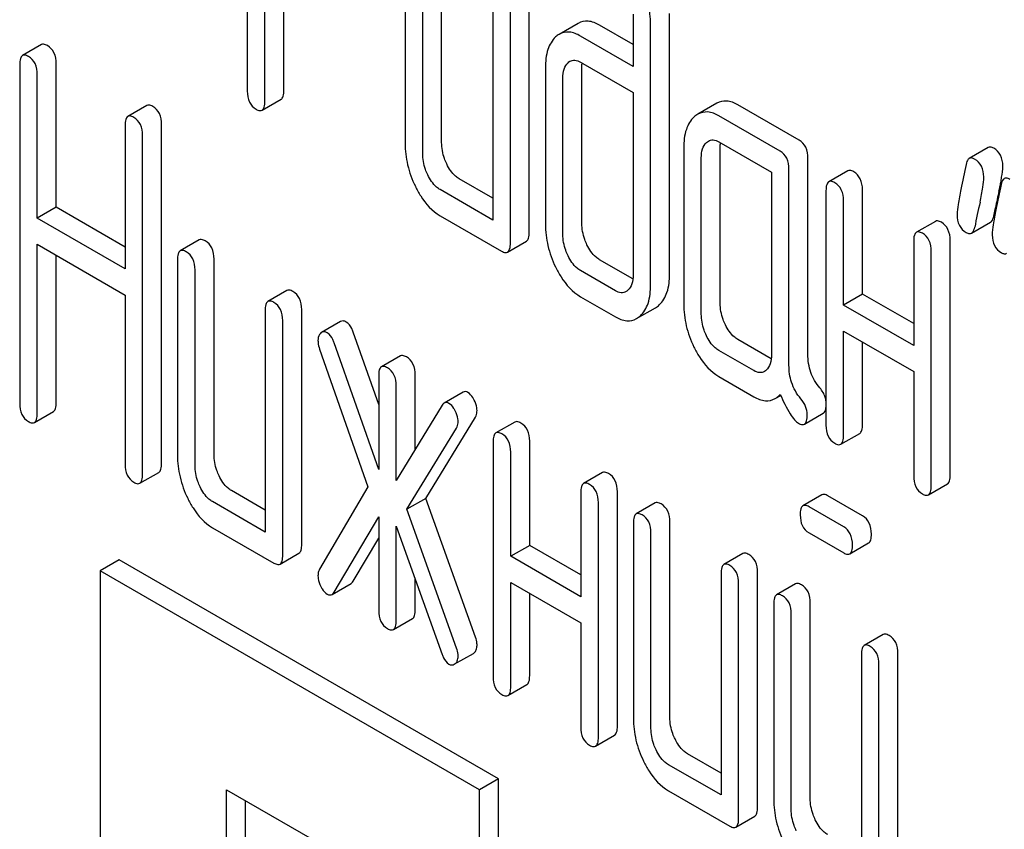
# Model space of a CAD drawing. Units: millimetres. Extents: x 0 to 4200, y 0 to 2970.
# Drawn here: x 3218 to 3229, y 1100 to 1109 of the extents above; entities that cross this region are included whole.
import ezdxf

# ---------------------------------------------------------------- set-up
doc = ezdxf.new("R2010")
doc.units = ezdxf.units.MM
doc.header["$LTSCALE"] = 231
doc.layers.get('0').update_dxf_attribs({"linetype": 'CONTINUOUS'})

msp = doc.modelspace()

# ---------------------------------------------------------------- linework, layer by layer
at = {"color": 7, "linetype": 'Continuous'}
for p, q in [((3220.765, 1112.131), (3220.765, 1108.343)), ((3222.531, 1109.947), (3222.531, 1107.758)), ((3222.939, 1107.767), (3222.939, 1109.956)), ((3220.961, 1108.229), (3220.961, 1109.834)), ((3222.727, 1107.645), (3222.727, 1109.834)), ((3221.173, 1108.352), (3221.173, 1109.712)), ((3223.512, 1109.381), (3223.512, 1106.9)), ((3223.92, 1106.763), (3223.92, 1109.39)), ((3223.708, 1106.641), (3223.708, 1109.267)), ((3225.081, 1109.204), (3225.081, 1108.62)), ((3225.489, 1106.295), (3225.489, 1109.213)), ((3224.466, 1109.101), (3224.254, 1108.978)), ((3225.081, 1108.865), (3224.707, 1109.082)), ((3225.277, 1106.173), (3225.277, 1109.091)), ((3225.081, 1108.62), (3224.494, 1108.959)), ((3218.462, 1108.863), (3218.25, 1108.741)), ((3224.494, 1108.667), (3225.081, 1108.329)), ((3218.219, 1108.641), (3218.219, 1104.847)), ((3218.627, 1107.042), (3218.627, 1108.65)), ((3224.1, 1108.603), (3224.1, 1106.852)), ((3224.508, 1106.861), (3224.508, 1108.612)), ((3218.415, 1106.919), (3218.415, 1108.527)), ((3224.296, 1106.739), (3224.296, 1108.49)), ((3225.081, 1108.329), (3225.081, 1106.286)), ((3220.93, 1108.129), (3221.143, 1108.252)), ((3219.641, 1108.183), (3219.429, 1108.06)), ((3226.017, 1108.207), (3225.805, 1108.084)), ((3226.939, 1107.793), (3226.252, 1108.189)), ((3226.727, 1107.67), (3226.04, 1108.067)), ((3219.398, 1107.96), (3219.398, 1106.352)), ((3219.806, 1104.176), (3219.806, 1107.969)), ((3219.594, 1104.053), (3219.594, 1107.847)), ((3226.04, 1107.775), (3226.629, 1107.435)), ((3225.648, 1107.709), (3225.648, 1105.959)), ((3226.056, 1105.968), (3226.056, 1107.719)), ((3229.054, 1107.712), (3228.841, 1107.589)), ((3225.844, 1105.845), (3225.844, 1107.596)), ((3227.037, 1105.396), (3227.037, 1107.59)), ((3226.825, 1105.273), (3226.825, 1107.468)), ((3227.482, 1107.451), (3227.27, 1107.329)), ((3223.512, 1107.145), (3223.135, 1107.362)), ((3226.629, 1107.435), (3226.629, 1105.392)), ((3223.512, 1106.9), (3222.923, 1107.24)), ((3227.239, 1107.229), (3227.239, 1104.602)), ((3227.647, 1106.071), (3227.647, 1107.238)), ((3227.435, 1105.948), (3227.435, 1107.115)), ((3218.627, 1107.042), (3218.415, 1106.919)), ((3219.398, 1106.597), (3218.627, 1107.042)), ((3229.115, 1106.942), (3229.135, 1107.038)), ((3219.398, 1106.352), (3218.415, 1106.919)), ((3222.923, 1106.948), (3223.61, 1106.552)), ((3228.463, 1106.885), (3228.251, 1106.763)), ((3228.867, 1106.753), (3229.079, 1106.876)), ((3220.227, 1106.677), (3220.015, 1106.554)), ((3228.628, 1104.045), (3228.628, 1106.672)), ((3218.415, 1104.734), (3218.415, 1106.628)), ((3218.415, 1106.628), (3219.398, 1106.06)), ((3223.677, 1106.541), (3223.889, 1106.663)), ((3228.22, 1106.662), (3228.22, 1105.495)), ((3218.627, 1104.856), (3218.627, 1106.505)), ((3219.984, 1106.454), (3219.984, 1104.265)), ((3220.393, 1104.275), (3220.393, 1106.463)), ((3225.078, 1106.24), (3224.707, 1106.455)), ((3228.416, 1103.923), (3228.416, 1106.549)), ((3220.181, 1104.152), (3220.181, 1106.341)), ((3224.883, 1106.108), (3224.494, 1106.333)), ((3219.398, 1106.06), (3219.398, 1104.166)), ((3221.208, 1106.11), (3220.996, 1105.988)), ((3224.494, 1106.041), (3224.883, 1105.817)), ((3227.647, 1106.071), (3227.435, 1105.948)), ((3228.22, 1105.74), (3227.647, 1106.071)), ((3225.12, 1105.796), (3225.332, 1105.918)), ((3228.22, 1105.495), (3227.435, 1105.948)), ((3220.965, 1105.888), (3220.965, 1103.407)), ((3221.374, 1103.271), (3221.374, 1105.897)), ((3221.161, 1103.148), (3221.161, 1105.774)), ((3221.807, 1105.763), (3221.595, 1105.641)), ((3221.595, 1105.641), (3221.587, 1105.635)), ((3222.235, 1104.835), (3221.95, 1105.646)), ((3227.435, 1104.489), (3227.435, 1105.656)), ((3227.435, 1105.656), (3228.22, 1105.203)), ((3222.235, 1104.107), (3221.738, 1105.523)), ((3226.626, 1105.347), (3226.252, 1105.563)), ((3227.647, 1104.612), (3227.647, 1105.534)), ((3221.573, 1105.455), (3222.115, 1103.911)), ((3222.478, 1105.378), (3222.265, 1105.255)), ((3226.433, 1105.214), (3226.04, 1105.44)), ((3222.235, 1105.155), (3222.235, 1104.107)), ((3222.643, 1104.333), (3222.643, 1105.164)), ((3226.04, 1105.148), (3226.433, 1104.922)), ((3228.22, 1105.203), (3228.22, 1104.036)), ((3222.431, 1103.985), (3222.431, 1105.042)), ((3223.18, 1104.973), (3222.968, 1104.851)), ((3226.67, 1104.901), (3226.732, 1104.936)), ((3222.945, 1104.827), (3222.431, 1103.985)), ((3218.384, 1104.633), (3218.596, 1104.756)), ((3222.761, 1103.783), (3223.318, 1104.693)), ((3226.997, 1104.615), (3227.209, 1104.737)), ((3223.759, 1104.638), (3223.546, 1104.516)), ((3222.548, 1103.661), (3223.106, 1104.57)), ((3227.404, 1104.389), (3227.616, 1104.511)), ((3223.516, 1104.415), (3223.516, 1101.789)), ((3223.924, 1103.257), (3223.924, 1104.425)), ((3223.712, 1103.135), (3223.712, 1104.302)), ((3219.563, 1103.953), (3219.775, 1104.075)), ((3224.739, 1104.072), (3224.527, 1103.949)), ((3228.385, 1103.822), (3228.597, 1103.945)), ((3220.965, 1103.652), (3220.589, 1103.87)), ((3222.115, 1103.911), (3221.573, 1102.992)), ((3224.496, 1103.849), (3224.496, 1102.682)), ((3224.905, 1101.232), (3224.905, 1103.858)), ((3227.194, 1103.822), (3226.981, 1103.7)), ((3227.649, 1103.587), (3227.261, 1103.811)), ((3220.965, 1103.407), (3220.377, 1103.747)), ((3222.761, 1103.783), (3222.548, 1103.661)), ((3223.318, 1102.23), (3222.761, 1103.783)), ((3224.693, 1101.109), (3224.693, 1103.736)), ((3225.328, 1103.732), (3225.116, 1103.61)), ((3223.106, 1102.107), (3222.548, 1103.661)), ((3227.437, 1103.465), (3227.049, 1103.689)), ((3221.738, 1102.733), (3222.235, 1103.576)), ((3222.235, 1103.576), (3222.235, 1102.529)), ((3225.085, 1103.509), (3225.085, 1101.321)), ((3225.493, 1101.33), (3225.493, 1103.519)), ((3220.377, 1103.455), (3221.063, 1103.059)), ((3222.431, 1102.415), (3222.431, 1103.472)), ((3222.431, 1103.472), (3222.945, 1102.037)), ((3225.281, 1101.207), (3225.281, 1103.396)), ((3227.049, 1103.397), (3227.437, 1103.173)), ((3221.95, 1102.856), (3222.235, 1103.338)), ((3223.924, 1103.257), (3223.712, 1103.135)), ((3224.496, 1102.927), (3223.924, 1103.257)), ((3227.504, 1103.162), (3227.716, 1103.284)), ((3221.131, 1103.048), (3221.343, 1103.17)), ((3226.309, 1103.166), (3226.097, 1103.043)), ((3219.331, 1103.094), (3219.119, 1102.972)), ((3223.574, 1100.645), (3219.331, 1103.094)), ((3224.496, 1102.682), (3223.712, 1103.135)), ((3219.119, 1102.972), (3219.119, 1088.275)), ((3223.361, 1100.522), (3219.119, 1102.972)), ((3226.066, 1102.943), (3226.066, 1100.463)), ((3226.474, 1100.326), (3226.474, 1102.952)), ((3221.714, 1102.707), (3221.926, 1102.83)), ((3222.643, 1102.538), (3222.643, 1102.88)), ((3223.712, 1101.676), (3223.712, 1102.843)), ((3223.712, 1102.843), (3224.496, 1102.39)), ((3226.262, 1100.203), (3226.262, 1102.83)), ((3226.897, 1102.826), (3226.685, 1102.704)), ((3223.924, 1101.798), (3223.924, 1102.721)), ((3226.654, 1102.603), (3226.654, 1100.415)), ((3227.063, 1100.424), (3227.063, 1102.612)), ((3226.85, 1100.301), (3226.85, 1102.49)), ((3222.4, 1102.315), (3222.612, 1102.437)), ((3224.496, 1102.39), (3224.496, 1101.223)), ((3227.878, 1102.26), (3227.666, 1102.137)), ((3223.081, 1101.926), (3223.294, 1102.048)), ((3223.294, 1102.048), (3223.303, 1102.055)), ((3228.043, 1099.42), (3228.043, 1102.046)), ((3227.635, 1102.037), (3227.635, 1099.557)), ((3223.081, 1101.926), (3223.091, 1101.933)), ((3227.831, 1099.297), (3227.831, 1101.924)), ((3223.681, 1101.575), (3223.893, 1101.698)), ((3224.662, 1101.009), (3224.874, 1101.132)), ((3226.066, 1100.708), (3225.689, 1100.925)), ((3226.066, 1100.463), (3225.477, 1100.802)), ((3223.574, 1100.645), (3223.361, 1100.522)), ((3223.574, 1085.948), (3223.574, 1100.645)), ((3220.533, 1095.623), (3220.533, 1100.522)), ((3220.533, 1100.522), (3221.947, 1099.706)), ((3223.361, 1085.825), (3223.361, 1100.522)), ((3225.477, 1100.511), (3226.164, 1100.114)), ((3220.745, 1095.746), (3220.745, 1100.4)), ((3226.231, 1100.103), (3226.443, 1100.226))]:
    msp.add_line(p, q, dxfattribs=at)
for centre, radius, start, end in [((3224.89, 1108.618), 0.381, 173.9869, 176.0843), ((3246.737, 1103.365), 17.982, 167.6091, 168.2121), ((3225.805, 1107.966), 3.45, 347.5634, 348.3897), ((3226.495, 1107.825), 2.746, 348.3823, 349.4261), ((3249.948, 1102.506), 21.483, 167.6504, 168.4172)]:
    msp.add_arc(centre, radius, start, end, dxfattribs=at)
for points, knots in [([(3225.277, 1109.091), (3225.277, 1109.13), (3225.267, 1109.295), (3225.215, 1109.456), (3225.16, 1109.568)], [0, 0, 0, 0, 0.240528, 1, 1, 1, 1]), ([(3224.707, 1109.082), (3224.667, 1109.104), (3224.587, 1109.138), (3224.499, 1109.12), (3224.466, 1109.101)], [0, 0, 0, 0, 0.543452, 1, 1, 1, 1]), ([(3224.494, 1108.959), (3224.455, 1108.982), (3224.375, 1109.016), (3224.287, 1108.997), (3224.254, 1108.978)], [0, 0, 0, 0, 0.543452, 1, 1, 1, 1]), ([(3224.214, 1108.949), (3224.174, 1108.912), (3224.11, 1108.798), (3224.1, 1108.673), (3224.1, 1108.603)], [0, 0, 0, 0, 0.438435, 1, 1, 1, 1]), ([(3218.529, 1108.852), (3218.522, 1108.856), (3218.503, 1108.867), (3218.475, 1108.871), (3218.462, 1108.863)], [0, 0, 0, 0, 0.327896, 1, 1, 1, 1]), ([(3218.627, 1108.65), (3218.627, 1108.692), (3218.616, 1108.772), (3218.56, 1108.834), (3218.529, 1108.852)], [0, 0, 0, 0, 0.538333, 1, 1, 1, 1]), ([(3218.25, 1108.741), (3218.238, 1108.734), (3218.22, 1108.698), (3218.219, 1108.663), (3218.219, 1108.641)], [0, 0, 0, 0, 0.38345, 1, 1, 1, 1]), ([(3218.317, 1108.73), (3218.31, 1108.734), (3218.29, 1108.744), (3218.263, 1108.749), (3218.25, 1108.741)], [0, 0, 0, 0, 0.327896, 1, 1, 1, 1]), ([(3218.415, 1108.527), (3218.415, 1108.569), (3218.404, 1108.65), (3218.348, 1108.712), (3218.317, 1108.73)], [0, 0, 0, 0, 0.538333, 1, 1, 1, 1]), ([(3224.296, 1108.49), (3224.296, 1108.524), (3224.301, 1108.586), (3224.333, 1108.642), (3224.353, 1108.661)], [0, 0, 0, 0, 0.54773, 1, 1, 1, 1]), ([(3224.374, 1108.677), (3224.39, 1108.686), (3224.434, 1108.696), (3224.474, 1108.679), (3224.494, 1108.667)], [0, 0, 0, 0, 0.448888, 1, 1, 1, 1]), ([(3220.765, 1108.343), (3220.765, 1108.301), (3220.774, 1108.219), (3220.832, 1108.158), (3220.863, 1108.14)], [0, 0, 0, 0, 0.539316, 1, 1, 1, 1]), ([(3221.143, 1108.252), (3221.154, 1108.258), (3221.173, 1108.294), (3221.173, 1108.33), (3221.173, 1108.352)], [0, 0, 0, 0, 0.379508, 1, 1, 1, 1]), ([(3220.93, 1108.129), (3220.942, 1108.136), (3220.96, 1108.172), (3220.961, 1108.207), (3220.961, 1108.229)], [0, 0, 0, 0, 0.379508, 1, 1, 1, 1]), ([(3226.252, 1108.189), (3226.214, 1108.211), (3226.135, 1108.244), (3226.049, 1108.226), (3226.017, 1108.207)], [0, 0, 0, 0, 0.541524, 1, 1, 1, 1]), ([(3219.708, 1108.172), (3219.701, 1108.175), (3219.682, 1108.186), (3219.654, 1108.19), (3219.641, 1108.183)], [0, 0, 0, 0, 0.327896, 1, 1, 1, 1]), ([(3219.806, 1107.969), (3219.806, 1108.011), (3219.795, 1108.092), (3219.739, 1108.154), (3219.708, 1108.172)], [0, 0, 0, 0, 0.538333, 1, 1, 1, 1]), ([(3220.863, 1108.14), (3220.87, 1108.136), (3220.89, 1108.126), (3220.917, 1108.121), (3220.93, 1108.129)], [0, 0, 0, 0, 0.325073, 1, 1, 1, 1]), ([(3226.04, 1108.067), (3226.002, 1108.089), (3225.923, 1108.122), (3225.837, 1108.103), (3225.805, 1108.084)], [0, 0, 0, 0, 0.541524, 1, 1, 1, 1]), ([(3219.429, 1108.06), (3219.417, 1108.053), (3219.399, 1108.018), (3219.398, 1107.982), (3219.398, 1107.96)], [0, 0, 0, 0, 0.38345, 1, 1, 1, 1]), ([(3219.496, 1108.049), (3219.489, 1108.053), (3219.469, 1108.064), (3219.442, 1108.068), (3219.429, 1108.06)], [0, 0, 0, 0, 0.327896, 1, 1, 1, 1]), ([(3219.594, 1107.847), (3219.594, 1107.889), (3219.583, 1107.969), (3219.527, 1108.031), (3219.496, 1108.049)], [0, 0, 0, 0, 0.538333, 1, 1, 1, 1]), ([(3225.764, 1108.054), (3225.723, 1108.017), (3225.659, 1107.904), (3225.648, 1107.778), (3225.648, 1107.709)], [0, 0, 0, 0, 0.444025, 1, 1, 1, 1]), ([(3225.923, 1107.784), (3225.939, 1107.793), (3225.981, 1107.803), (3226.021, 1107.786), (3226.04, 1107.775)], [0, 0, 0, 0, 0.448654, 1, 1, 1, 1]), ([(3227.037, 1107.59), (3227.037, 1107.632), (3227.026, 1107.713), (3226.97, 1107.775), (3226.939, 1107.793)], [0, 0, 0, 0, 0.538334, 1, 1, 1, 1]), ([(3222.531, 1107.758), (3222.531, 1107.677), (3222.55, 1107.511), (3222.608, 1107.354), (3222.645, 1107.278)], [0, 0, 0, 0, 0.490734, 1, 1, 1, 1]), ([(3222.996, 1107.527), (3222.986, 1107.547), (3222.954, 1107.623), (3222.939, 1107.707), (3222.939, 1107.767)], [0, 0, 0, 0, 0.263589, 1, 1, 1, 1]), ([(3225.844, 1107.596), (3225.844, 1107.63), (3225.849, 1107.692), (3225.88, 1107.749), (3225.901, 1107.768)], [0, 0, 0, 0, 0.54773, 1, 1, 1, 1]), ([(3226.825, 1107.468), (3226.825, 1107.51), (3226.814, 1107.59), (3226.758, 1107.652), (3226.727, 1107.67)], [0, 0, 0, 0, 0.538334, 1, 1, 1, 1]), ([(3229.115, 1107.704), (3229.109, 1107.707), (3229.091, 1107.717), (3229.066, 1107.719), (3229.054, 1107.712)], [0, 0, 0, 0, 0.314894, 1, 1, 1, 1]), ([(3229.217, 1107.505), (3229.217, 1107.546), (3229.204, 1107.626), (3229.146, 1107.686), (3229.115, 1107.704)], [0, 0, 0, 0, 0.528563, 1, 1, 1, 1]), ([(3222.784, 1107.405), (3222.774, 1107.425), (3222.742, 1107.501), (3222.727, 1107.585), (3222.727, 1107.645)], [0, 0, 0, 0, 0.269171, 1, 1, 1, 1]), ([(3228.841, 1107.589), (3228.837, 1107.587), (3228.818, 1107.57), (3228.811, 1107.543), (3228.807, 1107.523)], [0, 0, 0, 0, 0.194454, 1, 1, 1, 1]), ([(3228.902, 1107.581), (3228.897, 1107.585), (3228.878, 1107.594), (3228.854, 1107.597), (3228.841, 1107.589)], [0, 0, 0, 0, 0.314894, 1, 1, 1, 1]), ([(3229.004, 1107.382), (3229.004, 1107.423), (3228.992, 1107.504), (3228.934, 1107.563), (3228.902, 1107.581)], [0, 0, 0, 0, 0.528563, 1, 1, 1, 1]), ([(3223.135, 1107.362), (3223.121, 1107.37), (3223.062, 1107.413), (3223.021, 1107.476), (3222.996, 1107.527)], [0, 0, 0, 0, 0.221223, 1, 1, 1, 1]), ([(3227.549, 1107.44), (3227.543, 1107.444), (3227.523, 1107.455), (3227.495, 1107.459), (3227.482, 1107.451)], [0, 0, 0, 0, 0.327895, 1, 1, 1, 1]), ([(3227.647, 1107.238), (3227.647, 1107.28), (3227.636, 1107.36), (3227.58, 1107.422), (3227.549, 1107.44)], [0, 0, 0, 0, 0.538334, 1, 1, 1, 1]), ([(3229.194, 1107.321), (3229.198, 1107.34), (3229.208, 1107.401), (3229.217, 1107.462), (3229.217, 1107.505)], [0, 0, 0, 0, 0.30947, 1, 1, 1, 1]), ([(3222.923, 1107.24), (3222.909, 1107.248), (3222.849, 1107.291), (3222.808, 1107.354), (3222.784, 1107.405)], [0, 0, 0, 0, 0.227937, 1, 1, 1, 1]), ([(3227.337, 1107.318), (3227.33, 1107.322), (3227.31, 1107.332), (3227.283, 1107.337), (3227.27, 1107.329)], [0, 0, 0, 0, 0.327895, 1, 1, 1, 1]), ([(3228.962, 1107.101), (3228.975, 1107.156), (3228.993, 1107.249), (3229.004, 1107.344), (3229.004, 1107.382)], [0, 0, 0, 0, 0.597416, 1, 1, 1, 1]), ([(3229.234, 1107.363), (3229.23, 1107.36), (3229.21, 1107.343), (3229.203, 1107.317), (3229.199, 1107.297)], [0, 0, 0, 0, 0.194456, 1, 1, 1, 1]), ([(3229.295, 1107.355), (3229.289, 1107.358), (3229.271, 1107.368), (3229.246, 1107.37), (3229.234, 1107.363)], [0, 0, 0, 0, 0.314893, 1, 1, 1, 1]), ([(3222.645, 1107.278), (3222.663, 1107.241), (3222.731, 1107.114), (3222.833, 1107), (3222.923, 1106.948)], [0, 0, 0, 0, 0.286851, 1, 1, 1, 1]), ([(3227.27, 1107.329), (3227.258, 1107.322), (3227.24, 1107.286), (3227.239, 1107.251), (3227.239, 1107.229)], [0, 0, 0, 0, 0.38345, 1, 1, 1, 1]), ([(3227.435, 1107.115), (3227.435, 1107.157), (3227.424, 1107.238), (3227.368, 1107.3), (3227.337, 1107.318)], [0, 0, 0, 0, 0.538334, 1, 1, 1, 1]), ([(3228.747, 1107.242), (3228.736, 1107.186), (3228.718, 1107.093), (3228.706, 1106.998), (3228.706, 1106.959)], [0, 0, 0, 0, 0.598206, 1, 1, 1, 1]), ([(3229.14, 1107.015), (3229.128, 1106.96), (3229.11, 1106.866), (3229.099, 1106.771), (3229.099, 1106.733)], [0, 0, 0, 0, 0.598206, 1, 1, 1, 1]), ([(3228.53, 1106.874), (3228.523, 1106.878), (3228.503, 1106.888), (3228.476, 1106.893), (3228.463, 1106.885)], [0, 0, 0, 0, 0.327896, 1, 1, 1, 1]), ([(3228.706, 1106.959), (3228.706, 1106.919), (3228.718, 1106.838), (3228.776, 1106.779), (3228.808, 1106.76)], [0, 0, 0, 0, 0.525556, 1, 1, 1, 1]), ([(3229.079, 1106.876), (3229.084, 1106.878), (3229.103, 1106.895), (3229.111, 1106.922), (3229.115, 1106.942)], [0, 0, 0, 0, 0.193912, 1, 1, 1, 1]), ([(3224.1, 1106.852), (3224.1, 1106.772), (3224.12, 1106.607), (3224.177, 1106.451), (3224.213, 1106.375)], [0, 0, 0, 0, 0.488298, 1, 1, 1, 1]), ([(3224.565, 1106.621), (3224.556, 1106.641), (3224.523, 1106.717), (3224.508, 1106.801), (3224.508, 1106.861)], [0, 0, 0, 0, 0.263589, 1, 1, 1, 1]), ([(3228.628, 1106.672), (3228.628, 1106.714), (3228.617, 1106.794), (3228.561, 1106.856), (3228.53, 1106.874)], [0, 0, 0, 0, 0.538332, 1, 1, 1, 1]), ([(3228.867, 1106.753), (3228.872, 1106.756), (3228.891, 1106.773), (3228.899, 1106.799), (3228.903, 1106.82)], [0, 0, 0, 0, 0.193912, 1, 1, 1, 1]), ([(3220.295, 1106.666), (3220.288, 1106.67), (3220.268, 1106.68), (3220.241, 1106.685), (3220.227, 1106.677)], [0, 0, 0, 0, 0.327896, 1, 1, 1, 1]), ([(3223.889, 1106.663), (3223.901, 1106.67), (3223.919, 1106.705), (3223.92, 1106.741), (3223.92, 1106.763)], [0, 0, 0, 0, 0.379508, 1, 1, 1, 1]), ([(3224.353, 1106.499), (3224.343, 1106.519), (3224.311, 1106.595), (3224.296, 1106.679), (3224.296, 1106.739)], [0, 0, 0, 0, 0.269171, 1, 1, 1, 1]), ([(3228.251, 1106.763), (3228.239, 1106.756), (3228.221, 1106.72), (3228.22, 1106.685), (3228.22, 1106.662)], [0, 0, 0, 0, 0.383449, 1, 1, 1, 1]), ([(3228.318, 1106.752), (3228.311, 1106.755), (3228.291, 1106.766), (3228.264, 1106.77), (3228.251, 1106.763)], [0, 0, 0, 0, 0.327896, 1, 1, 1, 1]), ([(3228.416, 1106.549), (3228.416, 1106.591), (3228.405, 1106.672), (3228.349, 1106.734), (3228.318, 1106.752)], [0, 0, 0, 0, 0.538332, 1, 1, 1, 1]), ([(3228.808, 1106.76), (3228.818, 1106.755), (3228.838, 1106.745), (3228.86, 1106.749), (3228.867, 1106.753)], [0, 0, 0, 0, 0.564549, 1, 1, 1, 1]), ([(3229.099, 1106.733), (3229.099, 1106.692), (3229.11, 1106.611), (3229.169, 1106.552), (3229.201, 1106.534)], [0, 0, 0, 0, 0.525553, 1, 1, 1, 1]), ([(3220.083, 1106.543), (3220.076, 1106.547), (3220.056, 1106.558), (3220.029, 1106.562), (3220.015, 1106.554)], [0, 0, 0, 0, 0.327896, 1, 1, 1, 1]), ([(3220.393, 1106.463), (3220.393, 1106.505), (3220.382, 1106.586), (3220.326, 1106.648), (3220.295, 1106.666)], [0, 0, 0, 0, 0.538333, 1, 1, 1, 1]), ([(3223.677, 1106.541), (3223.689, 1106.547), (3223.707, 1106.583), (3223.708, 1106.619), (3223.708, 1106.641)], [0, 0, 0, 0, 0.379508, 1, 1, 1, 1]), ([(3224.707, 1106.455), (3224.693, 1106.463), (3224.632, 1106.506), (3224.59, 1106.57), (3224.565, 1106.621)], [0, 0, 0, 0, 0.220713, 1, 1, 1, 1]), ([(3220.015, 1106.554), (3220.003, 1106.547), (3219.985, 1106.512), (3219.984, 1106.476), (3219.984, 1106.454)], [0, 0, 0, 0, 0.38345, 1, 1, 1, 1]), ([(3220.181, 1106.341), (3220.181, 1106.383), (3220.17, 1106.463), (3220.114, 1106.525), (3220.083, 1106.543)], [0, 0, 0, 0, 0.538333, 1, 1, 1, 1]), ([(3223.61, 1106.552), (3223.616, 1106.548), (3223.636, 1106.537), (3223.663, 1106.533), (3223.677, 1106.541)], [0, 0, 0, 0, 0.325073, 1, 1, 1, 1]), ([(3224.494, 1106.333), (3224.48, 1106.341), (3224.42, 1106.384), (3224.378, 1106.448), (3224.353, 1106.499)], [0, 0, 0, 0, 0.22807, 1, 1, 1, 1]), ([(3229.201, 1106.534), (3229.211, 1106.528), (3229.23, 1106.519), (3229.252, 1106.522), (3229.26, 1106.527)], [0, 0, 0, 0, 0.564551, 1, 1, 1, 1]), ([(3224.213, 1106.375), (3224.232, 1106.337), (3224.301, 1106.208), (3224.404, 1106.093), (3224.494, 1106.041)], [0, 0, 0, 0, 0.287821, 1, 1, 1, 1]), ([(3225.081, 1106.286), (3225.081, 1106.252), (3225.076, 1106.188), (3225.043, 1106.132), (3225.022, 1106.113)], [0, 0, 0, 0, 0.547634, 1, 1, 1, 1]), ([(3225.374, 1105.949), (3225.414, 1105.987), (3225.478, 1106.1), (3225.489, 1106.226), (3225.489, 1106.295)], [0, 0, 0, 0, 0.439641, 1, 1, 1, 1]), ([(3225.162, 1105.827), (3225.202, 1105.864), (3225.266, 1105.977), (3225.277, 1106.103), (3225.277, 1106.173)], [0, 0, 0, 0, 0.439641, 1, 1, 1, 1]), ([(3221.276, 1106.099), (3221.269, 1106.103), (3221.249, 1106.114), (3221.222, 1106.118), (3221.208, 1106.11)], [0, 0, 0, 0, 0.327896, 1, 1, 1, 1]), ([(3221.374, 1105.897), (3221.374, 1105.939), (3221.363, 1106.02), (3221.307, 1106.081), (3221.276, 1106.099)], [0, 0, 0, 0, 0.538334, 1, 1, 1, 1]), ([(3225.002, 1106.098), (3224.986, 1106.088), (3224.942, 1106.079), (3224.903, 1106.097), (3224.883, 1106.108)], [0, 0, 0, 0, 0.447429, 1, 1, 1, 1]), ([(3220.996, 1105.988), (3220.984, 1105.981), (3220.966, 1105.945), (3220.965, 1105.91), (3220.965, 1105.888)], [0, 0, 0, 0, 0.38345, 1, 1, 1, 1]), ([(3221.063, 1105.977), (3221.057, 1105.981), (3221.037, 1105.991), (3221.01, 1105.996), (3220.996, 1105.988)], [0, 0, 0, 0, 0.327896, 1, 1, 1, 1]), ([(3221.161, 1105.774), (3221.161, 1105.816), (3221.151, 1105.897), (3221.095, 1105.959), (3221.063, 1105.977)], [0, 0, 0, 0, 0.538334, 1, 1, 1, 1]), ([(3225.648, 1105.959), (3225.648, 1105.877), (3225.667, 1105.711), (3225.725, 1105.554), (3225.762, 1105.478)], [0, 0, 0, 0, 0.490733, 1, 1, 1, 1]), ([(3226.113, 1105.728), (3226.104, 1105.747), (3226.071, 1105.823), (3226.056, 1105.907), (3226.056, 1105.968)], [0, 0, 0, 0, 0.263588, 1, 1, 1, 1]), ([(3224.883, 1105.817), (3224.922, 1105.794), (3225.001, 1105.759), (3225.088, 1105.777), (3225.12, 1105.796)], [0, 0, 0, 0, 0.544576, 1, 1, 1, 1]), ([(3225.901, 1105.605), (3225.891, 1105.625), (3225.859, 1105.701), (3225.844, 1105.785), (3225.844, 1105.845)], [0, 0, 0, 0, 0.269171, 1, 1, 1, 1]), ([(3221.872, 1105.758), (3221.861, 1105.764), (3221.84, 1105.773), (3221.816, 1105.768), (3221.807, 1105.763)], [0, 0, 0, 0, 0.537818, 1, 1, 1, 1]), ([(3221.95, 1105.646), (3221.946, 1105.659), (3221.928, 1105.701), (3221.9, 1105.742), (3221.872, 1105.758)], [0, 0, 0, 0, 0.299993, 1, 1, 1, 1]), ([(3226.252, 1105.563), (3226.238, 1105.571), (3226.179, 1105.613), (3226.138, 1105.677), (3226.113, 1105.728)], [0, 0, 0, 0, 0.221223, 1, 1, 1, 1]), ([(3221.587, 1105.635), (3221.581, 1105.63), (3221.561, 1105.607), (3221.556, 1105.574), (3221.556, 1105.55)], [0, 0, 0, 0, 0.223736, 1, 1, 1, 1]), ([(3221.66, 1105.636), (3221.649, 1105.642), (3221.628, 1105.651), (3221.604, 1105.646), (3221.595, 1105.641)], [0, 0, 0, 0, 0.537818, 1, 1, 1, 1]), ([(3221.738, 1105.523), (3221.734, 1105.536), (3221.716, 1105.578), (3221.688, 1105.619), (3221.66, 1105.636)], [0, 0, 0, 0, 0.299993, 1, 1, 1, 1]), ([(3226.04, 1105.44), (3226.026, 1105.449), (3225.966, 1105.491), (3225.925, 1105.555), (3225.901, 1105.605)], [0, 0, 0, 0, 0.227937, 1, 1, 1, 1]), ([(3221.556, 1105.55), (3221.556, 1105.542), (3221.557, 1105.51), (3221.565, 1105.478), (3221.573, 1105.455)], [0, 0, 0, 0, 0.232617, 1, 1, 1, 1]), ([(3225.762, 1105.478), (3225.78, 1105.441), (3225.849, 1105.314), (3225.951, 1105.2), (3226.04, 1105.148)], [0, 0, 0, 0, 0.28685, 1, 1, 1, 1]), ([(3222.545, 1105.367), (3222.538, 1105.37), (3222.518, 1105.381), (3222.491, 1105.385), (3222.478, 1105.378)], [0, 0, 0, 0, 0.327895, 1, 1, 1, 1]), ([(3222.643, 1105.164), (3222.643, 1105.206), (3222.632, 1105.287), (3222.576, 1105.349), (3222.545, 1105.367)], [0, 0, 0, 0, 0.538333, 1, 1, 1, 1]), ([(3226.629, 1105.392), (3226.629, 1105.358), (3226.624, 1105.295), (3226.591, 1105.238), (3226.57, 1105.219)], [0, 0, 0, 0, 0.547635, 1, 1, 1, 1]), ([(3227.17, 1105.02), (3227.127, 1105.071), (3227.056, 1105.19), (3227.037, 1105.327), (3227.037, 1105.396)], [0, 0, 0, 0, 0.492681, 1, 1, 1, 1]), ([(3222.265, 1105.255), (3222.253, 1105.248), (3222.235, 1105.213), (3222.235, 1105.177), (3222.235, 1105.155)], [0, 0, 0, 0, 0.38345, 1, 1, 1, 1]), ([(3222.333, 1105.244), (3222.326, 1105.248), (3222.306, 1105.259), (3222.279, 1105.263), (3222.265, 1105.255)], [0, 0, 0, 0, 0.327895, 1, 1, 1, 1]), ([(3222.431, 1105.042), (3222.431, 1105.084), (3222.42, 1105.164), (3222.364, 1105.226), (3222.333, 1105.244)], [0, 0, 0, 0, 0.538333, 1, 1, 1, 1]), ([(3226.958, 1104.898), (3226.912, 1104.952), (3226.843, 1105.073), (3226.825, 1105.209), (3226.825, 1105.273)], [0, 0, 0, 0, 0.526814, 1, 1, 1, 1]), ([(3226.55, 1105.204), (3226.534, 1105.195), (3226.491, 1105.185), (3226.452, 1105.202), (3226.433, 1105.214)], [0, 0, 0, 0, 0.448126, 1, 1, 1, 1]), ([(3227.239, 1104.876), (3227.237, 1104.889), (3227.226, 1104.941), (3227.197, 1104.989), (3227.17, 1105.02)], [0, 0, 0, 0, 0.239234, 1, 1, 1, 1]), ([(3223.233, 1104.969), (3223.225, 1104.974), (3223.207, 1104.982), (3223.187, 1104.977), (3223.18, 1104.973)], [0, 0, 0, 0, 0.540883, 1, 1, 1, 1]), ([(3223.303, 1104.884), (3223.299, 1104.894), (3223.281, 1104.926), (3223.256, 1104.956), (3223.233, 1104.969)], [0, 0, 0, 0, 0.299533, 1, 1, 1, 1]), ([(3226.433, 1104.922), (3226.472, 1104.899), (3226.551, 1104.865), (3226.638, 1104.882), (3226.67, 1104.901)], [0, 0, 0, 0, 0.545666, 1, 1, 1, 1]), ([(3226.67, 1104.901), (3226.675, 1104.904), (3226.696, 1104.917), (3226.714, 1104.934), (3226.727, 1104.948)], [0, 0, 0, 0, 0.23753, 1, 1, 1, 1]), ([(3226.727, 1104.948), (3226.76, 1104.873), (3226.807, 1104.773), (3226.881, 1104.667), (3226.916, 1104.634), (3226.933, 1104.624)], [0, 0, 0, 0, 0.633268, 0.84718, 1, 1, 1, 1]), ([(3218.219, 1104.847), (3218.219, 1104.805), (3218.228, 1104.723), (3218.286, 1104.662), (3218.317, 1104.644)], [0, 0, 0, 0, 0.539317, 1, 1, 1, 1]), ([(3218.596, 1104.756), (3218.608, 1104.763), (3218.626, 1104.798), (3218.627, 1104.834), (3218.627, 1104.856)], [0, 0, 0, 0, 0.379508, 1, 1, 1, 1]), ([(3222.968, 1104.851), (3222.965, 1104.849), (3222.956, 1104.843), (3222.949, 1104.834), (3222.945, 1104.827)], [0, 0, 0, 0, 0.226509, 1, 1, 1, 1]), ([(3223.021, 1104.847), (3223.012, 1104.852), (3222.994, 1104.859), (3222.975, 1104.855), (3222.968, 1104.851)], [0, 0, 0, 0, 0.540883, 1, 1, 1, 1]), ([(3223.091, 1104.762), (3223.086, 1104.772), (3223.069, 1104.804), (3223.044, 1104.834), (3223.021, 1104.847)], [0, 0, 0, 0, 0.299533, 1, 1, 1, 1]), ([(3223.335, 1104.767), (3223.335, 1104.777), (3223.332, 1104.817), (3223.317, 1104.856), (3223.303, 1104.884)], [0, 0, 0, 0, 0.235736, 1, 1, 1, 1]), ([(3227.029, 1104.721), (3227.029, 1104.752), (3227.016, 1104.817), (3226.98, 1104.872), (3226.958, 1104.898)], [0, 0, 0, 0, 0.481885, 1, 1, 1, 1]), ([(3227.209, 1104.737), (3227.213, 1104.739), (3227.232, 1104.756), (3227.237, 1104.783), (3227.239, 1104.802)], [0, 0, 0, 0, 0.192927, 1, 1, 1, 1]), ([(3218.384, 1104.633), (3218.396, 1104.64), (3218.414, 1104.676), (3218.415, 1104.711), (3218.415, 1104.734)], [0, 0, 0, 0, 0.379508, 1, 1, 1, 1]), ([(3223.123, 1104.645), (3223.123, 1104.654), (3223.12, 1104.695), (3223.105, 1104.734), (3223.091, 1104.762)], [0, 0, 0, 0, 0.235736, 1, 1, 1, 1]), ([(3223.318, 1104.693), (3223.321, 1104.698), (3223.332, 1104.721), (3223.335, 1104.747), (3223.335, 1104.767)], [0, 0, 0, 0, 0.22752, 1, 1, 1, 1]), ([(3226.997, 1104.615), (3227.009, 1104.622), (3227.028, 1104.659), (3227.029, 1104.697), (3227.029, 1104.721)], [0, 0, 0, 0, 0.377579, 1, 1, 1, 1]), ([(3218.317, 1104.644), (3218.323, 1104.641), (3218.343, 1104.63), (3218.371, 1104.626), (3218.384, 1104.633)], [0, 0, 0, 0, 0.325073, 1, 1, 1, 1]), ([(3223.106, 1104.57), (3223.109, 1104.575), (3223.12, 1104.599), (3223.123, 1104.625), (3223.123, 1104.645)], [0, 0, 0, 0, 0.22752, 1, 1, 1, 1]), ([(3223.826, 1104.627), (3223.819, 1104.631), (3223.799, 1104.641), (3223.772, 1104.646), (3223.759, 1104.638)], [0, 0, 0, 0, 0.327896, 1, 1, 1, 1]), ([(3223.924, 1104.425), (3223.924, 1104.467), (3223.913, 1104.547), (3223.857, 1104.609), (3223.826, 1104.627)], [0, 0, 0, 0, 0.538334, 1, 1, 1, 1]), ([(3226.933, 1104.624), (3226.939, 1104.621), (3226.958, 1104.611), (3226.984, 1104.607), (3226.997, 1104.615)], [0, 0, 0, 0, 0.320914, 1, 1, 1, 1]), ([(3227.239, 1104.602), (3227.239, 1104.56), (3227.248, 1104.479), (3227.306, 1104.418), (3227.337, 1104.4)], [0, 0, 0, 0, 0.539317, 1, 1, 1, 1]), ([(3227.616, 1104.511), (3227.628, 1104.518), (3227.646, 1104.554), (3227.647, 1104.589), (3227.647, 1104.612)], [0, 0, 0, 0, 0.379509, 1, 1, 1, 1]), ([(3223.546, 1104.516), (3223.534, 1104.509), (3223.516, 1104.473), (3223.516, 1104.438), (3223.516, 1104.415)], [0, 0, 0, 0, 0.38345, 1, 1, 1, 1]), ([(3223.614, 1104.505), (3223.607, 1104.508), (3223.587, 1104.519), (3223.56, 1104.523), (3223.546, 1104.516)], [0, 0, 0, 0, 0.327896, 1, 1, 1, 1]), ([(3223.712, 1104.302), (3223.712, 1104.344), (3223.701, 1104.425), (3223.645, 1104.487), (3223.614, 1104.505)], [0, 0, 0, 0, 0.538334, 1, 1, 1, 1]), ([(3227.404, 1104.389), (3227.416, 1104.396), (3227.434, 1104.431), (3227.435, 1104.467), (3227.435, 1104.489)], [0, 0, 0, 0, 0.379509, 1, 1, 1, 1]), ([(3227.337, 1104.4), (3227.344, 1104.396), (3227.363, 1104.385), (3227.391, 1104.381), (3227.404, 1104.389)], [0, 0, 0, 0, 0.325072, 1, 1, 1, 1]), ([(3219.984, 1104.265), (3219.984, 1104.184), (3220.004, 1104.018), (3220.061, 1103.861), (3220.098, 1103.785)], [0, 0, 0, 0, 0.490734, 1, 1, 1, 1]), ([(3220.45, 1104.035), (3220.44, 1104.054), (3220.408, 1104.13), (3220.393, 1104.214), (3220.393, 1104.275)], [0, 0, 0, 0, 0.263589, 1, 1, 1, 1]), ([(3219.398, 1104.166), (3219.398, 1104.124), (3219.407, 1104.043), (3219.465, 1103.982), (3219.496, 1103.964)], [0, 0, 0, 0, 0.539317, 1, 1, 1, 1]), ([(3219.775, 1104.075), (3219.787, 1104.082), (3219.805, 1104.118), (3219.806, 1104.153), (3219.806, 1104.176)], [0, 0, 0, 0, 0.379509, 1, 1, 1, 1]), ([(3220.237, 1103.912), (3220.228, 1103.932), (3220.195, 1104.008), (3220.181, 1104.092), (3220.181, 1104.152)], [0, 0, 0, 0, 0.269171, 1, 1, 1, 1]), ([(3219.563, 1103.953), (3219.575, 1103.96), (3219.593, 1103.995), (3219.594, 1104.031), (3219.594, 1104.053)], [0, 0, 0, 0, 0.379509, 1, 1, 1, 1]), ([(3220.589, 1103.87), (3220.575, 1103.878), (3220.515, 1103.92), (3220.474, 1103.984), (3220.45, 1104.035)], [0, 0, 0, 0, 0.221223, 1, 1, 1, 1]), ([(3224.807, 1104.061), (3224.8, 1104.065), (3224.78, 1104.075), (3224.753, 1104.08), (3224.739, 1104.072)], [0, 0, 0, 0, 0.327896, 1, 1, 1, 1]), ([(3224.905, 1103.858), (3224.905, 1103.9), (3224.894, 1103.981), (3224.838, 1104.043), (3224.807, 1104.061)], [0, 0, 0, 0, 0.538333, 1, 1, 1, 1]), ([(3228.22, 1104.036), (3228.22, 1103.994), (3228.229, 1103.912), (3228.287, 1103.851), (3228.318, 1103.833)], [0, 0, 0, 0, 0.539318, 1, 1, 1, 1]), ([(3228.597, 1103.945), (3228.609, 1103.952), (3228.627, 1103.987), (3228.628, 1104.023), (3228.628, 1104.045)], [0, 0, 0, 0, 0.379508, 1, 1, 1, 1]), ([(3219.496, 1103.964), (3219.502, 1103.96), (3219.522, 1103.949), (3219.55, 1103.945), (3219.563, 1103.953)], [0, 0, 0, 0, 0.325073, 1, 1, 1, 1]), ([(3224.527, 1103.949), (3224.515, 1103.942), (3224.497, 1103.907), (3224.496, 1103.871), (3224.496, 1103.849)], [0, 0, 0, 0, 0.38345, 1, 1, 1, 1]), ([(3224.594, 1103.938), (3224.588, 1103.942), (3224.568, 1103.953), (3224.541, 1103.957), (3224.527, 1103.949)], [0, 0, 0, 0, 0.327896, 1, 1, 1, 1]), ([(3224.693, 1103.736), (3224.693, 1103.778), (3224.682, 1103.858), (3224.626, 1103.92), (3224.594, 1103.938)], [0, 0, 0, 0, 0.538333, 1, 1, 1, 1]), ([(3228.385, 1103.822), (3228.397, 1103.829), (3228.415, 1103.865), (3228.416, 1103.9), (3228.416, 1103.923)], [0, 0, 0, 0, 0.379508, 1, 1, 1, 1]), ([(3220.377, 1103.747), (3220.362, 1103.755), (3220.303, 1103.798), (3220.262, 1103.862), (3220.237, 1103.912)], [0, 0, 0, 0, 0.227937, 1, 1, 1, 1]), ([(3227.261, 1103.811), (3227.254, 1103.815), (3227.234, 1103.826), (3227.207, 1103.83), (3227.194, 1103.822)], [0, 0, 0, 0, 0.327898, 1, 1, 1, 1]), ([(3228.318, 1103.833), (3228.324, 1103.83), (3228.344, 1103.819), (3228.371, 1103.815), (3228.385, 1103.822)], [0, 0, 0, 0, 0.325075, 1, 1, 1, 1]), ([(3220.098, 1103.785), (3220.116, 1103.748), (3220.185, 1103.621), (3220.287, 1103.507), (3220.377, 1103.455)], [0, 0, 0, 0, 0.286851, 1, 1, 1, 1]), ([(3225.395, 1103.721), (3225.389, 1103.725), (3225.369, 1103.735), (3225.341, 1103.74), (3225.328, 1103.732)], [0, 0, 0, 0, 0.327895, 1, 1, 1, 1]), ([(3225.493, 1103.519), (3225.493, 1103.56), (3225.482, 1103.641), (3225.426, 1103.703), (3225.395, 1103.721)], [0, 0, 0, 0, 0.538334, 1, 1, 1, 1]), ([(3226.981, 1103.7), (3226.969, 1103.693), (3226.951, 1103.657), (3226.951, 1103.622), (3226.951, 1103.599)], [0, 0, 0, 0, 0.38345, 1, 1, 1, 1]), ([(3227.049, 1103.689), (3227.042, 1103.693), (3227.022, 1103.703), (3226.995, 1103.708), (3226.981, 1103.7)], [0, 0, 0, 0, 0.327898, 1, 1, 1, 1]), ([(3225.116, 1103.61), (3225.104, 1103.603), (3225.086, 1103.567), (3225.085, 1103.531), (3225.085, 1103.509)], [0, 0, 0, 0, 0.38345, 1, 1, 1, 1]), ([(3225.183, 1103.599), (3225.176, 1103.602), (3225.156, 1103.613), (3225.129, 1103.617), (3225.116, 1103.61)], [0, 0, 0, 0, 0.327895, 1, 1, 1, 1]), ([(3225.281, 1103.396), (3225.281, 1103.438), (3225.27, 1103.519), (3225.214, 1103.581), (3225.183, 1103.599)], [0, 0, 0, 0, 0.538334, 1, 1, 1, 1]), ([(3226.951, 1103.599), (3226.951, 1103.557), (3226.96, 1103.476), (3227.017, 1103.415), (3227.049, 1103.397)], [0, 0, 0, 0, 0.539315, 1, 1, 1, 1]), ([(3227.747, 1103.384), (3227.747, 1103.426), (3227.736, 1103.507), (3227.68, 1103.569), (3227.649, 1103.587)], [0, 0, 0, 0, 0.538333, 1, 1, 1, 1]), ([(3227.535, 1103.262), (3227.535, 1103.304), (3227.524, 1103.385), (3227.468, 1103.447), (3227.437, 1103.465)], [0, 0, 0, 0, 0.538333, 1, 1, 1, 1]), ([(3227.716, 1103.284), (3227.728, 1103.291), (3227.746, 1103.326), (3227.747, 1103.362), (3227.747, 1103.384)], [0, 0, 0, 0, 0.379509, 1, 1, 1, 1]), ([(3221.343, 1103.17), (3221.355, 1103.177), (3221.373, 1103.213), (3221.374, 1103.248), (3221.374, 1103.271)], [0, 0, 0, 0, 0.379509, 1, 1, 1, 1]), ([(3227.504, 1103.162), (3227.516, 1103.168), (3227.534, 1103.204), (3227.535, 1103.24), (3227.535, 1103.262)], [0, 0, 0, 0, 0.379509, 1, 1, 1, 1]), ([(3221.131, 1103.048), (3221.142, 1103.055), (3221.161, 1103.09), (3221.161, 1103.126), (3221.161, 1103.148)], [0, 0, 0, 0, 0.379509, 1, 1, 1, 1]), ([(3226.376, 1103.155), (3226.369, 1103.159), (3226.349, 1103.169), (3226.322, 1103.174), (3226.309, 1103.166)], [0, 0, 0, 0, 0.327895, 1, 1, 1, 1]), ([(3226.474, 1102.952), (3226.474, 1102.994), (3226.463, 1103.075), (3226.407, 1103.137), (3226.376, 1103.155)], [0, 0, 0, 0, 0.538334, 1, 1, 1, 1]), ([(3227.437, 1103.173), (3227.444, 1103.169), (3227.464, 1103.158), (3227.491, 1103.154), (3227.504, 1103.162)], [0, 0, 0, 0, 0.325072, 1, 1, 1, 1]), ([(3221.063, 1103.059), (3221.07, 1103.055), (3221.09, 1103.045), (3221.117, 1103.04), (3221.131, 1103.048)], [0, 0, 0, 0, 0.325072, 1, 1, 1, 1]), ([(3226.097, 1103.043), (3226.085, 1103.036), (3226.067, 1103.001), (3226.066, 1102.965), (3226.066, 1102.943)], [0, 0, 0, 0, 0.38345, 1, 1, 1, 1]), ([(3226.164, 1103.032), (3226.157, 1103.036), (3226.137, 1103.047), (3226.11, 1103.051), (3226.097, 1103.043)], [0, 0, 0, 0, 0.327895, 1, 1, 1, 1]), ([(3221.573, 1102.992), (3221.565, 1102.975), (3221.557, 1102.95), (3221.556, 1102.924), (3221.556, 1102.918)], [0, 0, 0, 0, 0.729433, 1, 1, 1, 1]), ([(3226.262, 1102.83), (3226.262, 1102.872), (3226.251, 1102.952), (3226.195, 1103.014), (3226.164, 1103.032)], [0, 0, 0, 0, 0.538334, 1, 1, 1, 1]), ([(3221.556, 1102.918), (3221.556, 1102.907), (3221.558, 1102.866), (3221.572, 1102.825), (3221.587, 1102.797)], [0, 0, 0, 0, 0.241278, 1, 1, 1, 1]), ([(3221.926, 1102.83), (3221.928, 1102.831), (3221.938, 1102.838), (3221.946, 1102.848), (3221.95, 1102.856)], [0, 0, 0, 0, 0.220787, 1, 1, 1, 1]), ([(3226.965, 1102.815), (3226.958, 1102.819), (3226.938, 1102.829), (3226.911, 1102.834), (3226.897, 1102.826)], [0, 0, 0, 0, 0.327895, 1, 1, 1, 1]), ([(3227.063, 1102.612), (3227.063, 1102.654), (3227.052, 1102.735), (3226.996, 1102.797), (3226.965, 1102.815)], [0, 0, 0, 0, 0.538334, 1, 1, 1, 1]), ([(3221.587, 1102.797), (3221.591, 1102.787), (3221.61, 1102.755), (3221.636, 1102.725), (3221.66, 1102.712)], [0, 0, 0, 0, 0.285284, 1, 1, 1, 1]), ([(3221.66, 1102.712), (3221.668, 1102.707), (3221.687, 1102.699), (3221.706, 1102.703), (3221.714, 1102.707)], [0, 0, 0, 0, 0.537843, 1, 1, 1, 1]), ([(3221.714, 1102.707), (3221.716, 1102.709), (3221.726, 1102.715), (3221.733, 1102.725), (3221.738, 1102.733)], [0, 0, 0, 0, 0.220787, 1, 1, 1, 1]), ([(3226.752, 1102.693), (3226.746, 1102.696), (3226.726, 1102.707), (3226.699, 1102.711), (3226.685, 1102.704)], [0, 0, 0, 0, 0.327895, 1, 1, 1, 1]), ([(3226.685, 1102.704), (3226.673, 1102.697), (3226.655, 1102.661), (3226.654, 1102.625), (3226.654, 1102.603)], [0, 0, 0, 0, 0.38345, 1, 1, 1, 1]), ([(3226.85, 1102.49), (3226.85, 1102.532), (3226.84, 1102.613), (3226.784, 1102.675), (3226.752, 1102.693)], [0, 0, 0, 0, 0.538334, 1, 1, 1, 1]), ([(3222.235, 1102.529), (3222.235, 1102.486), (3222.244, 1102.405), (3222.301, 1102.344), (3222.333, 1102.326)], [0, 0, 0, 0, 0.539317, 1, 1, 1, 1]), ([(3222.612, 1102.437), (3222.624, 1102.444), (3222.642, 1102.48), (3222.643, 1102.515), (3222.643, 1102.538)], [0, 0, 0, 0, 0.379509, 1, 1, 1, 1]), ([(3222.4, 1102.315), (3222.412, 1102.322), (3222.43, 1102.357), (3222.431, 1102.393), (3222.431, 1102.415)], [0, 0, 0, 0, 0.379509, 1, 1, 1, 1]), ([(3222.333, 1102.326), (3222.339, 1102.322), (3222.359, 1102.312), (3222.386, 1102.307), (3222.4, 1102.315)], [0, 0, 0, 0, 0.325074, 1, 1, 1, 1]), ([(3227.945, 1102.249), (3227.939, 1102.252), (3227.919, 1102.263), (3227.892, 1102.268), (3227.878, 1102.26)], [0, 0, 0, 0, 0.327896, 1, 1, 1, 1]), ([(3223.335, 1102.138), (3223.335, 1102.145), (3223.334, 1102.176), (3223.326, 1102.207), (3223.318, 1102.23)], [0, 0, 0, 0, 0.217958, 1, 1, 1, 1]), ([(3228.043, 1102.046), (3228.043, 1102.088), (3228.033, 1102.169), (3227.977, 1102.231), (3227.945, 1102.249)], [0, 0, 0, 0, 0.538332, 1, 1, 1, 1]), ([(3223.123, 1102.016), (3223.123, 1102.022), (3223.122, 1102.054), (3223.114, 1102.084), (3223.106, 1102.107)], [0, 0, 0, 0, 0.217958, 1, 1, 1, 1]), ([(3223.303, 1102.055), (3223.314, 1102.064), (3223.332, 1102.09), (3223.335, 1102.121), (3223.335, 1102.138)], [0, 0, 0, 0, 0.439186, 1, 1, 1, 1]), ([(3227.666, 1102.137), (3227.654, 1102.13), (3227.636, 1102.095), (3227.635, 1102.059), (3227.635, 1102.037)], [0, 0, 0, 0, 0.383449, 1, 1, 1, 1]), ([(3227.733, 1102.126), (3227.727, 1102.13), (3227.707, 1102.141), (3227.68, 1102.145), (3227.666, 1102.137)], [0, 0, 0, 0, 0.327896, 1, 1, 1, 1]), ([(3227.831, 1101.924), (3227.831, 1101.966), (3227.821, 1102.046), (3227.764, 1102.108), (3227.733, 1102.126)], [0, 0, 0, 0, 0.538332, 1, 1, 1, 1]), ([(3222.945, 1102.037), (3222.949, 1102.024), (3222.966, 1101.983), (3222.994, 1101.944), (3223.021, 1101.929)], [0, 0, 0, 0, 0.304554, 1, 1, 1, 1]), ([(3223.108, 1101.951), (3223.11, 1101.955), (3223.12, 1101.975), (3223.123, 1101.998), (3223.123, 1102.016)], [0, 0, 0, 0, 0.214974, 1, 1, 1, 1]), ([(3223.021, 1101.929), (3223.031, 1101.923), (3223.051, 1101.915), (3223.073, 1101.921), (3223.081, 1101.926)], [0, 0, 0, 0, 0.52436, 1, 1, 1, 1]), ([(3223.516, 1101.789), (3223.516, 1101.747), (3223.525, 1101.665), (3223.582, 1101.604), (3223.614, 1101.586)], [0, 0, 0, 0, 0.539316, 1, 1, 1, 1]), ([(3223.893, 1101.698), (3223.905, 1101.705), (3223.923, 1101.74), (3223.924, 1101.776), (3223.924, 1101.798)], [0, 0, 0, 0, 0.379508, 1, 1, 1, 1]), ([(3223.681, 1101.575), (3223.693, 1101.582), (3223.711, 1101.618), (3223.712, 1101.653), (3223.712, 1101.676)], [0, 0, 0, 0, 0.379508, 1, 1, 1, 1]), ([(3223.614, 1101.586), (3223.62, 1101.583), (3223.64, 1101.572), (3223.667, 1101.568), (3223.681, 1101.575)], [0, 0, 0, 0, 0.325073, 1, 1, 1, 1]), ([(3225.085, 1101.321), (3225.085, 1101.239), (3225.104, 1101.073), (3225.162, 1100.916), (3225.199, 1100.841)], [0, 0, 0, 0, 0.490734, 1, 1, 1, 1]), ([(3225.55, 1101.09), (3225.541, 1101.109), (3225.508, 1101.185), (3225.493, 1101.269), (3225.493, 1101.33)], [0, 0, 0, 0, 0.26359, 1, 1, 1, 1]), ([(3224.496, 1101.223), (3224.496, 1101.181), (3224.506, 1101.099), (3224.563, 1101.038), (3224.594, 1101.02)], [0, 0, 0, 0, 0.539318, 1, 1, 1, 1]), ([(3224.874, 1101.132), (3224.886, 1101.138), (3224.904, 1101.174), (3224.905, 1101.21), (3224.905, 1101.232)], [0, 0, 0, 0, 0.379509, 1, 1, 1, 1]), ([(3225.338, 1100.967), (3225.328, 1100.987), (3225.296, 1101.063), (3225.281, 1101.147), (3225.281, 1101.207)], [0, 0, 0, 0, 0.269172, 1, 1, 1, 1]), ([(3224.662, 1101.009), (3224.673, 1101.016), (3224.692, 1101.051), (3224.693, 1101.087), (3224.693, 1101.109)], [0, 0, 0, 0, 0.379509, 1, 1, 1, 1]), ([(3225.689, 1100.925), (3225.675, 1100.933), (3225.616, 1100.975), (3225.575, 1101.039), (3225.55, 1101.09)], [0, 0, 0, 0, 0.221224, 1, 1, 1, 1]), ([(3224.594, 1101.02), (3224.601, 1101.016), (3224.621, 1101.006), (3224.648, 1101.001), (3224.662, 1101.009)], [0, 0, 0, 0, 0.325074, 1, 1, 1, 1]), ([(3225.477, 1100.802), (3225.463, 1100.811), (3225.403, 1100.853), (3225.362, 1100.917), (3225.338, 1100.967)], [0, 0, 0, 0, 0.227937, 1, 1, 1, 1]), ([(3225.199, 1100.841), (3225.217, 1100.803), (3225.286, 1100.676), (3225.388, 1100.562), (3225.477, 1100.511)], [0, 0, 0, 0, 0.28685, 1, 1, 1, 1]), ([(3226.654, 1100.415), (3226.654, 1100.333), (3226.674, 1100.167), (3226.731, 1100.01), (3226.768, 1099.935)], [0, 0, 0, 0, 0.490734, 1, 1, 1, 1]), ([(3227.119, 1100.184), (3227.11, 1100.203), (3227.077, 1100.279), (3227.063, 1100.363), (3227.063, 1100.424)], [0, 0, 0, 0, 0.26359, 1, 1, 1, 1]), ([(3226.443, 1100.226), (3226.455, 1100.232), (3226.473, 1100.268), (3226.474, 1100.304), (3226.474, 1100.326)], [0, 0, 0, 0, 0.379509, 1, 1, 1, 1]), ([(3226.907, 1100.061), (3226.898, 1100.081), (3226.865, 1100.157), (3226.85, 1100.241), (3226.85, 1100.301)], [0, 0, 0, 0, 0.269172, 1, 1, 1, 1]), ([(3226.231, 1100.103), (3226.243, 1100.11), (3226.261, 1100.145), (3226.262, 1100.181), (3226.262, 1100.203)], [0, 0, 0, 0, 0.379509, 1, 1, 1, 1]), ([(3227.259, 1100.019), (3227.245, 1100.027), (3227.185, 1100.069), (3227.144, 1100.133), (3227.119, 1100.184)], [0, 0, 0, 0, 0.221223, 1, 1, 1, 1]), ([(3226.164, 1100.114), (3226.17, 1100.11), (3226.19, 1100.1), (3226.218, 1100.095), (3226.231, 1100.103)], [0, 0, 0, 0, 0.325072, 1, 1, 1, 1])]:
    msp.add_open_spline(points, degree=3, knots=knots, dxfattribs=at)
for points in [[(3224.254, 1108.978), (3224.24, 1108.97), (3224.226, 1108.96), (3224.214, 1108.949)], [(3224.353, 1108.661), (3224.36, 1108.667), (3224.367, 1108.672), (3224.374, 1108.677)], [(3224.508, 1108.612), (3224.508, 1108.623), (3224.509, 1108.633), (3224.509, 1108.644)], [(3225.805, 1108.084), (3225.79, 1108.076), (3225.776, 1108.066), (3225.764, 1108.054)], [(3225.901, 1107.768), (3225.908, 1107.774), (3225.915, 1107.779), (3225.923, 1107.784)], [(3226.056, 1107.719), (3226.056, 1107.734), (3226.057, 1107.749), (3226.058, 1107.764)], [(3228.807, 1107.523), (3228.789, 1107.429), (3228.767, 1107.336), (3228.747, 1107.242)], [(3229.199, 1107.297), (3229.181, 1107.203), (3229.159, 1107.109), (3229.14, 1107.015)], [(3225.022, 1106.113), (3225.016, 1106.107), (3225.009, 1106.102), (3225.002, 1106.098)], [(3225.332, 1105.918), (3225.347, 1105.927), (3225.361, 1105.938), (3225.374, 1105.949)], [(3225.12, 1105.796), (3225.135, 1105.805), (3225.149, 1105.815), (3225.162, 1105.827)], [(3226.57, 1105.219), (3226.564, 1105.213), (3226.557, 1105.208), (3226.55, 1105.204)], [(3223.091, 1101.933), (3223.098, 1101.938), (3223.103, 1101.944), (3223.108, 1101.951)]]:
    msp.add_open_spline(points, degree=3, dxfattribs=at)

doc.saveas('drawing.dxf')
